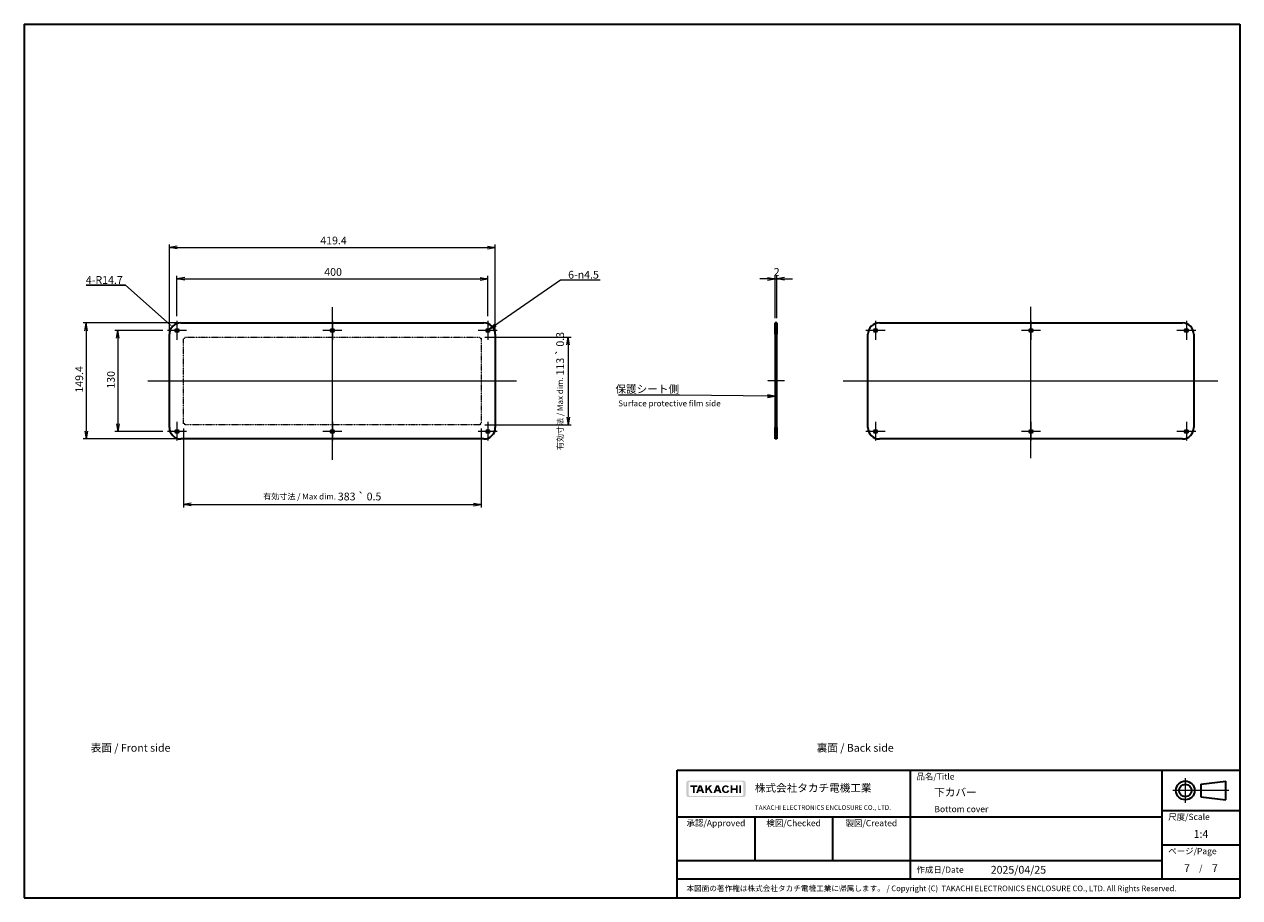
# Model space of a CAD drawing. Units: millimetres. Extents: x 7 to 8669, y 4 to 1409.
# Drawn here: x 7105 to 8669, y 4 to 1128 of the extents above; entities that cross this region are included whole.
import ezdxf
from ezdxf.enums import TextEntityAlignment as Align

# ---------------------------------------------------------------- set-up
doc = ezdxf.new("R2010")
doc.units = ezdxf.units.MM
doc.header["$LTSCALE"] = 0.5
for name, pattern in [('CHAIN', [0.35429999999999995, 0.2362, -0.0295, 0.0591, -0.0295]), ('DASH_DOUBLE_DOT', [0.43979999999999997, 0.24, -0.06, 0.0098, -0.06, 0.01, -0.06]), ('DASHED', [0.2067, 0.1654, -0.0413])]:
    doc.linetypes.add(name, pattern=pattern)
doc.layers.get('Defpoints').update_dxf_attribs({"lineweight": 25})
for name, color, linetype, lineweight in [('AM_5', 3, 'Continuous', 25), ('Border (ISO)', 7, 'Continuous', 35), ('Dimension (ISO)', 7, 'Continuous', 18), ('Hidden (ISO)', 7, 'DASHED', 18), ('Sketch Geometry (ISO)', 7, 'Continuous', 18), ('Symbol (ISO)', 7, 'Continuous', 18), ('Title (ISO)', 7, 'Continuous', 35), ('Visible (ISO)', 7, 'Continuous', 35)]:
    doc.layers.add(name, color=color, linetype=linetype, lineweight=lineweight)
for name, color, linetype, lineweight, true_color in [('Center Mark (ISO)', 131, 'Continuous', 18, 0x80ffff), ('Centerline (ISO)', 131, 'Continuous', 18, 0x80ffff), ('Hatch (ISO)', 1, 'Continuous', 18, 0xff0000)]:
    doc.layers.add(name, color=color, linetype=linetype, lineweight=lineweight, true_color=true_color)
doc.styles.add('Note Text (TK)', font='MS PGothic.ttf')
doc.styles.add('文字スタイル40', font='MS PGothic.ttf')
doc.styles.add('文字スタイル67', font='arial.ttf')
doc.dimstyles.new('Default - Method 1b (TK)', dxfattribs={"dimscale": 0.5, "dimtxt": 2.5, "dimasz": 2.5, "dimexe": 1, "dimexo": 1.499999999999999, "dimgap": 1, "dimtad": 1, "dimrnd": 1e-08, "dimdsep": 46, "dimtxsty": 'Note Text (TK)', "dimblk": 'OPEN', "dimcen": 0.09, "dimdle": 5, "dimclrd": 100, "dimclre": 100, "dimclrt": 7, "dimadec": 1, "dimazin": 1, "dimtfac": 1, "dimtmove": 0, "dimatfit": 3, "dimldrblk": 'OPEN', "dimfxl": 1, "dimtolj": 1, "dimlwd": -1, "dimlwe": -1, "dimarcsym": 0})
doc.dimstyles.new('Default - Method 1b (TK)$7', dxfattribs={"dimscale": 0.5, "dimtxt": 2.5, "dimasz": 2.5, "dimexe": 1, "dimexo": 1.499999999999999, "dimgap": 1, "dimtad": 1, "dimrnd": 1e-08, "dimdsep": 46, "dimtxsty": 'Note Text (TK)', "dimblk": 'OPEN', "dimcen": 0.09, "dimdle": 5, "dimclrd": 100, "dimclre": 100, "dimclrt": 7, "dimadec": 1, "dimazin": 1, "dimtfac": 1, "dimtmove": 0, "dimatfit": 3, "dimldrblk": 'OPEN', "dimfxl": 1, "dimtolj": 1, "dimlwd": -1, "dimlwe": -1, "dimarcsym": 0})

# ---------------------------------------------------------------- blocks, each defined once
blk = doc.blocks.new('図面枠 tk図枠')
at = {"layer": 'Border (ISO)'}
for p, q in [((14.49999999999999, 289), (405.4999999999999, 289)), ((14.49999999999999, 289), (14.50000000000001, 8.000000000000007)), ((405.4999999999999, 289), (405.4999999999999, 8.000000000000007)), ((14.50000000000001, 8.000000000000007), (405.4999999999999, 8.000000000000007))]:
    blk.add_line(p, q, dxfattribs=at)
blk = doc.blocks.new('表題欄 コピー版 tk表題欄')
at = {"layer": 'Hatch (ISO)'}
h = blk.add_hatch(color=256, dxfattribs=at)
edge = h.paths.add_edge_path(flags=0)
edge.add_arc((95.444849922821, 237.346881026017), 0.5958259999999996, 269.9999999999897, 360)
edge.add_line((96.040675922821, 237.3468810260171), (96.04067592282095, 240.7585970260168))
edge.add_arc((95.44484992282096, 240.7585970260169), 0.5958259999999996, 0, 90.0000000000068)
edge.add_line((95.44484992282091, 241.3544230260169), (79.00658192282103, 241.3544230260169))
edge.add_arc((79.00658192282103, 240.7585970260169), 0.5958259999999996, 90, 180)
edge.add_line((78.41075592282102, 240.7585970260168), (78.41075592282081, 237.3468810260171))
edge.add_arc((79.00658192282081, 237.3468810260168), 0.5958259999999996, 180, 270.0000000000205)
edge.add_line((79.00658192282103, 236.7510550260168), (95.44484992282091, 236.751055026017))
edge = h.paths.add_edge_path()
edge.add_line((77.70882392282107, 241.0034570260169), (77.70882392282107, 237.1020210260171))
edge.add_arc((78.41075592282097, 237.102021026017), 0.7019319999998935, 180, 270.000000000008)
edge.add_line((78.41075592282105, 236.4000890260172), (96.04067592282101, 236.4000890260172))
edge.add_arc((96.040675922821, 237.102021026017), 0.7019319999998921, 270, 360)
edge.add_line((96.7426079228209, 237.1020210260171), (96.74260792282098, 241.0034570260169))
edge.add_arc((96.04067592282107, 241.003457026017), 0.7019319999998921, 0, 90.00000000000873)
edge.add_line((96.04067592282095, 241.705389026017), (78.41075592282105, 241.7053890260169))
edge.add_arc((78.41075592282105, 241.0034570260169), 0.7019319999999984, 90.00000000000072, 180)
for points in [[(78.94128592282102, 240.1954190260171), (78.94128592282102, 239.7056990260171), (79.79013392282097, 239.7056990260171), (79.79013392282097, 237.7060090260171), (80.37779792282102, 237.7060090260171), (80.37779792282102, 239.7056990260171), (81.22664592282104, 239.7056990260171), (81.22664592282104, 240.1954190260171)], [(85.55355153134052, 237.7060090260171), (84.81294043548178, 238.9396854897348), (84.28739592282106, 238.3724785432585), (84.28739592282106, 237.7060090260171), (83.76502792282103, 237.7060090260171), (83.76502792282103, 240.1954190260171), (84.28739592282106, 240.1954190260171), (84.28739592282106, 239.1472136578642), (85.2586086041826, 240.1954190260171), (85.97643794456017, 240.1954190260171), (85.18872726044239, 239.3452627384302), (86.172817922821, 237.7060090260171)], [(91.96090243223207, 240.1954190260171), (91.96090243223207, 237.7060090260171), (92.4791894322321, 237.7060090260171), (92.4791894322321, 238.7058540260171), (93.63819343223211, 238.7058540260171), (93.63819343223211, 237.7060090260171), (94.15648043223207, 237.7060090260171), (94.15648043223207, 240.1954190260171), (93.63819343223211, 240.1954190260171), (93.63819343223211, 239.195574026017), (92.4791894322321, 239.195574026017), (92.4791894322321, 240.1954190260171)], [(94.71149643223212, 240.1954190260171), (94.71149643223212, 237.7060090260171), (95.2338644322322, 237.7060090260171), (95.2338644322322, 240.1954190260171)]]:
    blk.add_hatch(color=256, dxfattribs=at).paths.add_polyline_path(points)
h = blk.add_hatch(color=256, dxfattribs=at)
h.paths.add_polyline_path([(82.45967999495221, 238.7589070260171), (81.8218998506899, 238.7589070260171), (82.14078992282104, 239.627313026017)], flags=0)
h.paths.add_polyline_path([(82.64850318183746, 238.2447010260171), (81.63307666380464, 238.2447010260171), (81.43526189659153, 237.7060090260171), (80.81854592282102, 237.7060090260171), (81.73268992282102, 240.1954190260171), (82.54888992282102, 240.1954190260171), (83.46303392282098, 237.7060090260171), (82.84631794905052, 237.7060090260171)])
h = blk.add_hatch(color=256, dxfattribs=at)
h.paths.add_polyline_path([(87.39654585068993, 238.7589070260171), (88.03432599495216, 238.7589070260171), (87.71543592282107, 239.627313026017)], flags=0)
h.paths.add_polyline_path([(87.00990789659151, 237.7060090260171), (87.20772266380467, 238.2447010260171), (88.22314918183736, 238.2447010260171), (88.42096394905047, 237.7060090260171), (89.03767992282091, 237.7060090260171), (88.123535922821, 240.1954190260171), (87.30733592282104, 240.1954190260171), (86.39319192282105, 237.7060090260171)])
h = blk.add_hatch(color=256, dxfattribs=at)
edge = h.paths.add_edge_path()
edge.add_arc((90.39257192282079, 238.9507140260171), 1.273272000000011, 38.55054079078439, 336.5820184016556)
edge.add_line((91.56096443223191, 238.4446700260172), (91.04202846323602, 238.6694270587604))
edge.add_ellipse((90.392571922821, 238.9507140260171), major_axis=(0, -0.7998759999999119), ratio=0.8673469387756529, start_angle=128.5505407907963, end_angle=426.582018401653, ccw=False)
edge.add_line((90.96328818027123, 239.4055047731898), (91.38834540645578, 239.7442231660233))
at = {"layer": 'Title (ISO)'}
for p, q in [((74.70882392282105, 245.052739026017), (255.7088239228211, 245.052739026017)), ((74.70882392282105, 204.052739026017), (74.70882392282105, 245.052739026017)), ((149.7088239228211, 245.052739026017), (149.7088239228211, 210.052739026017)), ((230.7088239228211, 245.052739026017), (230.7088239228211, 210.052739026017)), ((255.7088239228211, 245.052739026017), (255.7088239228211, 204.052739026017)), ((243.2088239228211, 240.552739026017), (251.2088239228211, 241.552739026017)), ((243.2088239228211, 240.552739026017), (243.2088239228211, 236.552739026017)), ((251.2088239228211, 235.552739026017), (251.2088239228211, 241.552739026017)), ((243.2088239228211, 236.552739026017), (251.2088239228211, 235.552739026017)), ((230.7088239228211, 232.052739026017), (255.7088239228211, 232.052739026017)), ((74.70882392282105, 230.052739026017), (230.7088239228211, 230.0527390260171)), ((99.70882392282105, 230.052739026017), (99.70882392282108, 216.052739026017)), ((124.708823922821, 230.052739026017), (124.708823922821, 216.052739026017)), ((230.7088239228211, 221.052739026017), (255.7088239228211, 221.052739026017)), ((74.70882392282105, 216.052739026017), (230.7088239228211, 216.052739026017)), ((255.7088239228211, 210.052739026017), (74.70882392282105, 210.052739026017)), ((74.70882392282105, 204.052739026017), (255.7088239228211, 204.052739026017))]:
    blk.add_line(p, q, dxfattribs=at)
at = {"layer": 'Title (ISO)', "color": 4, "linetype": 'Continuous', "lineweight": 18, "true_color": 0x00ffff}
for p, q in [((238.2088239228211, 242.5527390260171), (238.2088239228211, 234.552739026017)), ((252.2088239228211, 238.552739026017), (234.2088239228211, 238.552739026017))]:
    blk.add_line(p, q, dxfattribs=at)
at = {"layer": 'Title (ISO)'}
for radius in [3, 2]:
    blk.add_circle((238.2088239228211, 238.5527390260171), radius, dxfattribs=at)
at = {"layer": 'Title (ISO)', "color": 1, "true_color": 0xff0000, "char_height": 2.000000029802322, "line_spacing_factor": 1.5, "style": 'Note Text (TK)'}
for s, insert, attachment_point in [('\\fＭＳ Ｐゴシック|b0|i0;{\\H2.0000;品名/Title}', (151.708823922821, 243.052739026017), 4), ('\\fＭＳ Ｐゴシック|b0|i0;{\\H2.0000;尺度/Scale}', (232.7088239228211, 230.052739026017), 4), ('\\fＭＳ Ｐゴシック|b0|i0;{\\H2.0000;承認/Approved}', (87.20882392282105, 228.052739026017), 5), ('\\fＭＳ Ｐゴシック|b0|i0;{\\H2.0000;検図/Checked}', (112.208823922821, 228.0527390260171), 5), ('\\fＭＳ Ｐゴシック|b0|i0;{\\H2.0000;製図/Created}', (137.208823922821, 228.052739026017), 5), ('\\fＭＳ Ｐゴシック|b0|i0;{\\H2.0000;ページ/Page}', (232.7088239228211, 219.052739026017), 4), ('\\fＭＳ Ｐゴシック|b0|i0;{\\H2.0000;作成日/Date}', (151.708823922821, 213.052739026017), 4)]:
    blk.add_mtext(s, dxfattribs=dict(at, insert=insert, attachment_point=attachment_point))
at = {"layer": 'Title (ISO)', "color": 7, "line_spacing_factor": 1.5, "style": 'Note Text (TK)'}
for s, insert, char_height, attachment_point in [('株式会社タカチ電機工業', (99.74260792282095, 239.052739026017), 2.5, 4), ('\\fArial|b0|i0;{\\H1.4986;TAKACHI ELECTRONICS ENCLOSURE CO., LTD.}', (99.74260792282095, 233.052739026017), 1.49859994649887, 4), ('\\fＭＳ Ｐゴシック|b0|i0;{\\H2.0000;/}', (243.2088239228211, 213.5527390260171), 2.000000029802322, 5), ('\\fMS PGothic|b0|i0;{\\H1.8000;本図面の著作権は株式会社タカチ電機工業に帰属します。 / Copyright (C)\xa0 TAKACHI ELECTRONICS ENCLOSURE CO., LTD. All Rights Reserved.}', (77.70882392282107, 207.052739026017), 1.800000071525573, 4)]:
    blk.add_mtext(s, dxfattribs=dict(at, insert=insert, char_height=char_height, attachment_point=attachment_point))
at = {"layer": 'Title (ISO)', "color": 7}
for tag, p, height, style in [('<品名>_001', (157.5383693773665, 236.7388185714716), 2.5, 'Note Text (TK)'), ('<Title>_001', (157.404594723199, 231.5656994478711), 2.000000029802322, '文字スタイル67'), ('<型番>_001', (157.6576875571527, 219.9930798731327), 3.000000119209289, '文字スタイル40'), ('<尺度>_001', (240.9289943773666, 223.302739026017), 2.5, 'Note Text (TK)'), ('<総ページ数>_001', (246.7926307410029, 212.302739026017), 2.5, 'Note Text (TK)'), ('作成日_001', (175.6108125591847, 211.7814322078352), 2.5, 'Note Text (TK)'), ('<ページ_No.>_001', (237.7997330137302, 212.302739026017), 2.5, 'Note Text (TK)')]:
    blk.add_attdef(tag, p, '', height=height, dxfattribs=dict(at, style=style))
at = {"layer": 'Title (ISO)', "color": 7, "style": 'Note Text (TK)'}
blk.add_attdef('<部品サイズ>', text='', height=2.5, dxfattribs=at).set_placement((112.208823922821, 213.052739026017), align=Align.MIDDLE_CENTER)
blk = doc.blocks.new('_Open')
at = {"color": 0, "linetype": 'ByBlock', "lineweight": -2}
for p, q in [((-1, 0.1666666666666666), (0, 0)), ((-1, -0.1666666666666666), (0, 0)), ((0, 0), (-1, 0))]:
    blk.add_line(p, q, dxfattribs=at)
blk = doc.blocks.new('*D64')
at = {"layer": 'Defpoints', "color": 0, "transparency": 16777216}
for p in [(7711.365620091523, 840.7548711375476), (7291.965620091525, 729.0169129292753), (7711.365620091523, 729.0169129292753)]:
    blk.add_point(p, dxfattribs=at)
at = {"layer": 'Dimension (ISO)', "color": 100, "transparency": 16777216}
for p, q in [((7291.965620091525, 735.0169129292753), (7291.965620091525, 844.7548711375475)), ((7711.365620091523, 735.0169129292753), (7711.365620091523, 844.7548711375475)), ((7301.965620091525, 840.7548711375476), (7701.365620091523, 840.7548711375476))]:
    blk.add_line(p, q, dxfattribs=at)
at = {"layer": 'Dimension (ISO)', "color": 100, "transparency": 16777216, "xscale": 10, "yscale": 10, "zscale": 10, "rotation": 180}
blk.add_blockref('_Open', (7291.965620091525, 840.7548711375476), dxfattribs=at)
at = {"layer": 'Dimension (ISO)', "color": 100, "transparency": 16777216, "xscale": 10, "yscale": 10, "zscale": 10}
blk.add_blockref('_Open', (7711.365620091523, 840.7548711375476), dxfattribs=at)
at = {"layer": 'Dimension (ISO)', "color": 7, "transparency": 16777216, "insert": (7486.125847364253, 849.7548711375475), "char_height": 10, "attachment_point": 4, "style": 'Note Text (TK)'}
blk.add_mtext('\\A1;419.4', dxfattribs=at)
blk = doc.blocks.new('*D65')
at = {"layer": 'Defpoints', "color": 0, "transparency": 16777216}
for p in [(7701.665620091526, 800.3445230764901), (7301.665620091526, 746.2669129292753), (7701.665620091526, 746.2669129292753)]:
    blk.add_point(p, dxfattribs=at)
at = {"layer": 'Dimension (ISO)', "color": 100, "transparency": 16777216}
for p, q in [((7301.665620091526, 752.2669129292753), (7301.665620091526, 804.34452307649)), ((7311.665620091526, 800.3445230764901), (7691.665620091526, 800.3445230764901)), ((7701.665620091526, 752.2669129292753), (7701.665620091526, 804.34452307649))]:
    blk.add_line(p, q, dxfattribs=at)
at = {"layer": 'Dimension (ISO)', "color": 100, "transparency": 16777216, "xscale": 10, "yscale": 10, "zscale": 10, "rotation": 180}
blk.add_blockref('_Open', (7301.665620091526, 800.3445230764901), dxfattribs=at)
at = {"layer": 'Dimension (ISO)', "color": 100, "transparency": 16777216, "xscale": 10, "yscale": 10, "zscale": 10}
blk.add_blockref('_Open', (7701.665620091526, 800.3445230764901), dxfattribs=at)
at = {"layer": 'Dimension (ISO)', "color": 7, "transparency": 16777216, "insert": (7491.267892818799, 809.3445230764901), "char_height": 10, "attachment_point": 4, "style": 'Note Text (TK)'}
blk.add_mtext('\\A1;400', dxfattribs=at)
blk = doc.blocks.new('*D66')
at = {"layer": 'Defpoints', "color": 0, "transparency": 16777216}
for p in [(7289.415620091529, 734.0169129292755), (7225.665620091527, 604.0169129292755), (7289.415620091529, 604.0169129292755)]:
    blk.add_point(p, dxfattribs=at)
at = {"layer": 'Dimension (ISO)', "color": 100, "transparency": 16777216}
for p, q in [((7283.41562009153, 734.0169129292755), (7221.665620091528, 734.0169129292755)), ((7225.665620091527, 724.0169129292755), (7225.665620091527, 614.0169129292756)), ((7283.41562009153, 604.0169129292755), (7221.665620091528, 604.0169129292755))]:
    blk.add_line(p, q, dxfattribs=at)
at = {"layer": 'Dimension (ISO)', "color": 100, "transparency": 16777216, "xscale": 10, "yscale": 10, "zscale": 10}
for p, rotation in [((7225.665620091527, 734.0169129292755), 90), ((7225.665620091527, 604.0169129292755), 270)]:
    blk.add_blockref('_Open', p, dxfattribs=dict(at, rotation=rotation))
at = {"layer": 'Dimension (ISO)', "color": 7, "transparency": 16777216, "insert": (7216.665620091525, 659.1305492929117), "char_height": 10, "attachment_point": 4, "rotation": 90, "style": 'Note Text (TK)'}
blk.add_mtext('\\A1;130', dxfattribs=at)
blk = doc.blocks.new('*D67')
at = {"layer": 'Defpoints', "color": 0, "transparency": 16777216}
for p in [(7306.665620091528, 743.7169129292726), (7184.953418688721, 594.3169129292748), (7306.665620091528, 594.3169129292748)]:
    blk.add_point(p, dxfattribs=at)
at = {"layer": 'Dimension (ISO)', "color": 100, "transparency": 16777216}
for p, q in [((7300.66562009153, 743.7169129292726), (7180.953418688722, 743.7169129292726)), ((7184.953418688721, 733.7169129292727), (7184.953418688721, 604.3169129292748)), ((7300.66562009153, 594.3169129292748), (7180.953418688722, 594.3169129292748))]:
    blk.add_line(p, q, dxfattribs=at)
at = {"layer": 'Dimension (ISO)', "color": 100, "transparency": 16777216, "xscale": 10, "yscale": 10, "zscale": 10}
for p, rotation in [((7184.953418688721, 743.7169129292726), 90), ((7184.953418688721, 594.3169129292748), 270)]:
    blk.add_blockref('_Open', p, dxfattribs=dict(at, rotation=rotation))
at = {"layer": 'Dimension (ISO)', "color": 7, "transparency": 16777216, "insert": (7175.953418688719, 653.9885038383662), "char_height": 10, "attachment_point": 4, "rotation": 90, "style": 'Note Text (TK)'}
blk.add_mtext('\\A1;149.4', dxfattribs=at)
blk = doc.blocks.new('*D68')
at = {"layer": 'Defpoints', "color": 0, "transparency": 16777216}
for p in [(7310.165620091526, 614.0169129292753), (7693.165620091526, 614.0169129292753), (7693.165620091526, 510.0169129292753)]:
    blk.add_point(p, dxfattribs=at)
at = {"layer": 'Dimension (ISO)', "color": 100, "transparency": 16777216}
for p, q in [((7310.165620091526, 608.0169129292753), (7310.165620091526, 506.0169129292753)), ((7693.165620091526, 608.0169129292753), (7693.165620091526, 506.0169129292753)), ((7320.165620091526, 510.0169129292753), (7683.165620091526, 510.0169129292753))]:
    blk.add_line(p, q, dxfattribs=at)
at = {"layer": 'Dimension (ISO)', "color": 100, "transparency": 16777216, "xscale": 10, "yscale": 10, "zscale": 10, "rotation": 180}
blk.add_blockref('_Open', (7310.165620091526, 510.0169129292753), dxfattribs=at)
at = {"layer": 'Dimension (ISO)', "color": 100, "transparency": 16777216, "xscale": 10, "yscale": 10, "zscale": 10}
blk.add_blockref('_Open', (7693.165620091526, 510.0169129292753), dxfattribs=at)
at = {"layer": 'Dimension (ISO)', "color": 7, "transparency": 16777216, "insert": (7412.727202012671, 520.283579595942), "char_height": 10, "attachment_point": 4, "style": 'Note Text (TK)'}
blk.add_mtext('\\A1;\\f?lＳ Ｐゴシック|b0|i0;{\\H7.6000;有効寸法 / Max dim.}\\fMS PGothic|b0|i0;{\\H7.6000; }\\fＭＳ Ｐゴシック|b0|i0;383 \\fAIGDT|b0|i0;{\\H9.9600;`}\\fＭＳ Ｐゴシック|b0|i0; 0.5', dxfattribs=at)
blk = doc.blocks.new('*D69')
at = {"layer": 'Defpoints', "color": 0, "transparency": 16777216}
for p in [(7691.66562009153, 725.5169129292755), (7691.66562009153, 612.5169129292755), (7805.061317618431, 612.5169129292755)]:
    blk.add_point(p, dxfattribs=at)
at = {"layer": 'Dimension (ISO)', "color": 100, "transparency": 16777216}
for p, q in [((7697.66562009153, 725.5169129292755), (7809.06131761843, 725.5169129292755)), ((7805.061317618431, 715.5169129292755), (7805.061317618431, 622.5169129292756)), ((7697.66562009153, 612.5169129292755), (7809.06131761843, 612.5169129292755))]:
    blk.add_line(p, q, dxfattribs=at)
at = {"layer": 'Dimension (ISO)', "color": 100, "transparency": 16777216, "xscale": 10, "yscale": 10, "zscale": 10}
for p, rotation in [((7805.061317618431, 725.5169129292755), 90), ((7805.061317618431, 612.5169129292755), 270)]:
    blk.add_blockref('_Open', p, dxfattribs=dict(at, rotation=rotation))
at = {"layer": 'Dimension (ISO)', "color": 7, "transparency": 16777216, "insert": (7794.794650951762, 580.0784948504183), "char_height": 10, "attachment_point": 4, "rotation": 90, "style": 'Note Text (TK)'}
blk.add_mtext('\\A1;{\\H7.6;有効寸法 \\f?lＳ Ｐゴシック|b0|i0|c128|p0;/ Max dim.\\fMS PGothic|b0|i0|c128|p50; }113 {\\fAIGDT|b0|i0|c2|p2;\\H9.96;`} 0.3', dxfattribs=at)
blk = doc.blocks.new('*D70')
at = {"layer": 'Defpoints', "color": 0, "transparency": 16777216}
for p in [(8073.580443132318, 800.3445230764901), (8071.580443132317, 743.7169129292761), (8073.580443132318, 743.7169129292761)]:
    blk.add_point(p, dxfattribs=at)
at = {"layer": 'Dimension (ISO)', "color": 100, "transparency": 16777216}
for p, q in [((8061.580443132319, 800.3445230764901), (8051.580443132317, 800.3445230764901)), ((8071.580443132317, 749.716912929276), (8071.580443132317, 804.34452307649)), ((8071.580443132317, 800.3445230764901), (8073.580443132318, 800.3445230764901)), ((8073.580443132318, 749.716912929276), (8073.580443132318, 804.34452307649)), ((8083.580443132317, 800.3445230764901), (8093.580443132317, 800.3445230764901))]:
    blk.add_line(p, q, dxfattribs=at)
at = {"layer": 'Dimension (ISO)', "color": 100, "transparency": 16777216, "xscale": 10, "yscale": 10, "zscale": 10}
blk.add_blockref('_Open', (8071.580443132317, 800.3445230764901), dxfattribs=at)
at = {"layer": 'Dimension (ISO)', "color": 100, "transparency": 16777216, "xscale": 10, "yscale": 10, "zscale": 10, "rotation": 180}
blk.add_blockref('_Open', (8073.580443132318, 800.3445230764901), dxfattribs=at)
at = {"layer": 'Dimension (ISO)', "color": 7, "transparency": 16777216, "insert": (8069.68271585959, 809.3445230764901), "char_height": 10, "attachment_point": 4, "style": 'Note Text (TK)'}
blk.add_mtext('\\A1;2', dxfattribs=at)
blk = doc.blocks.new('*S99')
at = {"layer": 'AM_5'}
for p, q in [((7184.972965927027, 792.200425835006), (7235.461602290662, 792.200425835006)), ((7235.461602290662, 792.200425835006), (7293.052432705839, 741.0966947651435))]:
    blk.add_line(p, q, dxfattribs=at)
at = {"layer": 'AM_5', "linetype": 'Continuous'}
blk.add_trace([(7292.665260212648, 740.6603746583731), (7293.43960519903, 741.5330148719138), (7295.670353356932, 738.7736597967073)], dxfattribs=at)
at = {"layer": 'AM_5', "color": 2, "insert": (7231.961602290663, 793.950425835006), "char_height": 3.5, "attachment_point": 9}
blk.add_mtext('\\H10;\\A1;{\\fMS PGothic|b0|i0|c128|p50;\\C7;4-R14.7}', dxfattribs=at)

msp = doc.modelspace()

# ---------------------------------------------------------------- linework, layer by layer
at = {"layer": 'Center Mark (ISO)', "linetype": 'CHAIN', "ltscale": 6.806045532226562}
for p, q in [((7301.665620091526, 746.2669129292753), (7301.665620091526, 721.7669129292753)), ((7501.665620091526, 746.2669129292753), (7501.665620091526, 721.7669129292753)), ((7701.665620091526, 746.2669129292753), (7701.665620091526, 721.7669129292753)), ((8200.603564362153, 746.2669129292753), (8200.603564362153, 721.7669129292753)), ((8400.603564362153, 746.2669129292753), (8400.603564362153, 721.7669129292753)), ((8600.603564362153, 746.2669129292753), (8600.603564362153, 721.7669129292753)), ((7313.915620091527, 734.0169129292753), (7289.415620091526, 734.0169129292753)), ((7513.915620091527, 734.0169129292753), (7489.415620091526, 734.0169129292753)), ((7713.915620091526, 734.0169129292753), (7689.415620091526, 734.0169129292753)), ((8212.853564362154, 734.0169129292753), (8188.353564362152, 734.0169129292753)), ((8412.853564362153, 734.0169129292753), (8388.353564362153, 734.0169129292753)), ((8612.853564362153, 734.0169129292753), (8588.353564362153, 734.0169129292753)), ((7301.665620091526, 616.2669129292753), (7301.665620091526, 591.7669129292753)), ((7501.665620091526, 616.2669129292753), (7501.665620091526, 591.7669129292753)), ((7701.665620091526, 616.2669129292753), (7701.665620091526, 591.7669129292753)), ((8200.603564362153, 616.2669129292753), (8200.603564362153, 591.7669129292753)), ((8400.603564362153, 616.2669129292753), (8400.603564362153, 591.7669129292753)), ((8600.603564362153, 616.2669129292753), (8600.603564362153, 591.7669129292753)), ((7313.915620091527, 604.0169129292753), (7289.415620091526, 604.0169129292753)), ((7513.915620091527, 604.0169129292753), (7489.415620091526, 604.0169129292753)), ((7713.915620091526, 604.0169129292753), (7689.415620091526, 604.0169129292753)), ((8212.853564362154, 604.0169129292753), (8188.353564362152, 604.0169129292753)), ((8412.853564362153, 604.0169129292753), (8388.353564362153, 604.0169129292753)), ((8612.853564362153, 604.0169129292753), (8588.353564362153, 604.0169129292753))]:
    msp.add_line(p, q, dxfattribs=at)
at = {"layer": 'Centerline (ISO)', "linetype": 'CHAIN', "ltscale": 23.99096870422363}
for p, q in [((7501.665620091526, 567.3109054694268), (7501.665620091526, 763.796469509829)), ((8400.603564362153, 569.4607749780498), (8400.603564362153, 764.5130931757794)), ((7264.344999999476, 669.0169129292753), (7738.63049963784, 669.0169129292753)), ((8158.944355685953, 669.0169129292753), (8641.11270781991, 669.0169129292753))]:
    msp.add_line(p, q, dxfattribs=at)
at = {"layer": 'Centerline (ISO)', "linetype": 'CHAIN', "ltscale": 6.111540794372558}
msp.add_line((8083.580443132317, 669.0169129292753), (8061.580443132319, 669.0169129292753), dxfattribs=at)
at = {"layer": 'Hidden (ISO)', "ltscale": 0.9522482752799987}
for p, q in [((8073.580443132318, 736.2669129292753), (8071.580443132317, 736.2669129292753)), ((8073.580443132318, 731.7669129292753), (8071.580443132317, 731.7669129292753)), ((8073.580443132318, 606.2669129292753), (8071.580443132317, 606.2669129292753)), ((8073.580443132318, 601.7669129292753), (8071.580443132317, 601.7669129292753))]:
    msp.add_line(p, q, dxfattribs=at)
at = {"layer": 'Sketch Geometry (ISO)', "color": 4, "linetype": 'DASH_DOUBLE_DOT', "ltscale": 8.932631492614746, "true_color": 0x00ffff}
for p, q in [((7310.165620091526, 614.0169129292753), (7310.165620091526, 724.0169129292753)), ((7693.165620091526, 724.0169129292753), (7693.165620091526, 614.0169129292753))]:
    msp.add_line(p, q, dxfattribs=at)
at = {"layer": 'Sketch Geometry (ISO)', "color": 4, "linetype": 'DASH_DOUBLE_DOT', "ltscale": 0.335593044757843, "true_color": 0x00ffff}
for p, q in [((7310.165620091526, 724.0169129292753), (7311.665620091526, 724.0169129292753)), ((7311.665620091526, 724.0169129292753), (7311.665620091526, 725.5169129292753)), ((7691.665620091526, 725.5169129292753), (7691.665620091526, 724.0169129292753)), ((7691.665620091526, 724.0169129292753), (7693.165620091526, 724.0169129292753)), ((7311.665620091526, 614.0169129292753), (7310.165620091526, 614.0169129292753)), ((7311.665620091526, 612.5169129292753), (7311.665620091526, 614.0169129292753)), ((7693.165620091526, 614.0169129292753), (7691.665620091526, 614.0169129292753)), ((7691.665620091526, 614.0169129292753), (7691.665620091526, 612.5169129292753))]:
    msp.add_line(p, q, dxfattribs=at)
at = {"layer": 'Sketch Geometry (ISO)', "color": 4, "linetype": 'DASH_DOUBLE_DOT', "ltscale": 9.000303268432617, "true_color": 0x00ffff}
for p, q in [((7311.665620091526, 725.5169129292753), (7691.665620091526, 725.5169129292753)), ((7691.665620091526, 612.5169129292753), (7311.665620091526, 612.5169129292753))]:
    msp.add_line(p, q, dxfattribs=at)
at = {"layer": 'Visible (ISO)'}
for p, q in [((7306.665620091526, 743.7169129292724), (7696.665620091526, 743.7169129292724)), ((8073.580443132318, 743.7169129292724), (8071.580443132317, 743.7169129292724)), ((8071.580443132317, 729.0169129292753), (8071.580443132317, 743.7169129292724)), ((8073.580443132318, 743.7169129292724), (8073.580443132318, 729.0169129292753)), ((8205.603564362153, 743.7169129292724), (8595.603564362154, 743.7169129292724)), ((7291.965620091525, 609.0169129292753), (7291.965620091525, 729.0169129292753)), ((7711.365620091523, 729.0169129292753), (7711.365620091523, 609.0169129292753)), ((8071.580443132317, 729.0169129292753), (8071.580443132317, 609.0169129292753)), ((8073.580443132318, 609.0169129292753), (8073.580443132318, 729.0169129292753)), ((8190.903564362155, 609.0169129292753), (8190.903564362155, 729.0169129292753)), ((8610.303564362153, 729.0169129292753), (8610.303564362153, 609.0169129292753)), ((8071.580443132317, 594.3169129292746), (8071.580443132317, 609.0169129292753)), ((8073.580443132318, 609.0169129292753), (8073.580443132318, 594.3169129292746)), ((7696.665620091526, 594.3169129292746), (7306.665620091526, 594.3169129292746)), ((8073.580443132318, 594.3169129292746), (8071.580443132317, 594.3169129292746)), ((8595.603564362154, 594.3169129292746), (8205.603564362153, 594.3169129292746))]:
    msp.add_line(p, q, dxfattribs=at)
for centre in [(7301.665620091526, 734.0169129292753), (7501.665620091526, 734.0169129292753), (7701.665620091526, 734.0169129292753), (8200.603564362153, 734.0169129292753), (8400.603564362153, 734.0169129292753), (8600.603564362153, 734.0169129292753), (7301.665620091526, 604.0169129292753), (7501.665620091526, 604.0169129292753), (7701.665620091526, 604.0169129292753), (8200.603564362153, 604.0169129292753), (8400.603564362153, 604.0169129292753), (8600.603564362153, 604.0169129292753)]:
    msp.add_circle(centre, 2.25, dxfattribs=at)
for centre, start, end in [((7306.665620091526, 729.0169129292753), 90, 180), ((7696.665620091526, 729.0169129292753), 0, 90), ((8205.603564362153, 729.0169129292753), 90, 180), ((8595.603564362154, 729.0169129292753), 0, 90), ((7306.665620091526, 609.0169129292753), 180, 270), ((7696.665620091526, 609.0169129292753), 270, 0), ((8205.603564362153, 609.0169129292753), 180, 270), ((8595.603564362154, 609.0169129292753), 270, 0)]:
    msp.add_arc(centre, 14.7, start, end, dxfattribs=at)

# ---------------------------------------------------------------- block references
at = {"xscale": 4, "yscale": 4, "zscale": 4}
msp.add_blockref('図面枠 tk図枠', (7047.250000000002, -28.00000000000182), dxfattribs=at)
ref = msp.add_blockref('表題欄 コピー版 tk表題欄', (7646.414704308719, -812.2109561040725), dxfattribs=dict(xscale=4, yscale=4, zscale=4))
ref.add_attrib('<品名>_001', '下カバー', (8276.170454545456, 134.6874999999982), dxfattribs={"layer": 'Title (ISO)', "color": 7, "height": 10, "style": 'Note Text (TK)'})
ref.add_attrib('<尺度>_001', '1:4', (8609.96022727273, 80.99999999999818), dxfattribs={"layer": 'Title (ISO)', "color": 7, "height": 10, "style": 'Note Text (TK)'})
ref.add_attrib('作成日_001', '2025/04/25', (8348.886363636366, 34.91477272727091), dxfattribs={"layer": 'Title (ISO)', "color": 7, "height": 10, "style": 'Note Text (TK)'})
ref.add_attrib('<Title>_001', 'Bottom cover', (8276.431446099676, 114.0654842524198), dxfattribs={"layer": 'Title (ISO)', "color": 7, "height": 8.00000011920929, "style": '文字スタイル67'})
ref.add_attrib('<ページ_No.>_001', '7', (8597.58522727273, 36.99999999999818), dxfattribs={"layer": 'Title (ISO)', "color": 7, "height": 10, "style": 'Note Text (TK)'})
ref.add_attrib('<総ページ数>_001', '7', (8633.585227272728, 36.99999999999818), dxfattribs={"layer": 'Title (ISO)', "color": 7, "height": 10, "style": 'Note Text (TK)'})
at = {"layer": 'AM_5'}
msp.add_blockref('*S99', (0, 0), dxfattribs=at)

# ---------------------------------------------------------------- texts
at = {"layer": 'Symbol (ISO)', "color": 7, "style": 'Note Text (TK)'}
for s, insert, char_height, width, attachment_point, line_spacing_factor in [('\\fＭＳ Ｐゴシック|b0|i0;{\\H10.0000;}\\fCalibri|b0|i0;{\\H10.0000;6-}\\fAIGDT|b0|i0;{\\H10.0000;n}\\fＭＳ Ｐゴシック|b0|i0;{\\H10.0000;4.5}', (7805.071520312101, 800.73237254394), 10, 42.44603005647661, 7, 0.65625), ('\\fＭＳ Ｐゴシック|b0|i0;保護シート側', (7865.948051493347, 663.5948975818155), 10, 82.45614051818848, 1, 1.5), ('{\\f?l? ?????|b0|i0|c128|p0;\\H1x;Surface protective film side}', (7869.452289525906, 640.1194627035565), 7.599999904632568, 183.2509466884985, 4, 1.5)]:
    msp.add_mtext(s, dxfattribs=dict(at, insert=insert, char_height=char_height, width=width, attachment_point=attachment_point, line_spacing_factor=line_spacing_factor))
at = {"layer": 'Symbol (ISO)', "color": 7, "char_height": 10, "attachment_point": 4, "line_spacing_factor": 1.5, "style": 'Note Text (TK)'}
for s, insert in [('\\fＭＳ Ｐゴシック|b0|i0;表面 / Front side', (7190.754428506885, 196.8845494919496)), ('\\fＭＳ Ｐゴシック|b0|i0;裏面 / Back side', (8124.91334436422, 196.8845494919496))]:
    msp.add_mtext(s, dxfattribs=dict(at, insert=insert))

# ---------------------------------------------------------------- dimensions: what is measured, and where the dimension line sits
at = {"layer": 'Dimension (ISO)', "color": 100, "true_color": 0x00ff3f}
for base, p1, p2, angle, override, picture, middle in [((7711.365620091523, 840.7548711375476), (7291.965620091525, 729.0169129292753), (7711.365620091523, 729.0169129292753), 180, {"dimscale": 0, "dimtxt": 10, "dimasz": 10, "dimexe": 4, "dimexo": 5.999999999999999, "dimgap": 4, "dimtoh": 0, "dimdec": 2, "dimcen": 0.36, "dimtol": 0, "dimlim": 0, "dimtp": 0, "dimtm": 0, "dimtdec": 2, "dimtix": 0, "dimtofl": 0, "dimtmove": 0, "dimatfit": 1}, '*D64', (7501.665620091526, 840.7548711375476)), ((7701.665620091526, 800.3445230764901), (7301.665620091526, 746.2669129292753), (7701.665620091526, 746.2669129292753), 180, {"dimscale": 0, "dimtxt": 10, "dimasz": 10, "dimexe": 4, "dimexo": 5.999999999999999, "dimgap": 4, "dimtoh": 0, "dimdec": 2, "dimcen": 0.36, "dimtol": 0, "dimlim": 0, "dimtp": 0, "dimtm": 0, "dimtdec": 2, "dimtix": 0, "dimtofl": 0, "dimtmove": 0, "dimatfit": 1}, '*D65', (7501.665620091526, 800.3445230764901)), ((8073.580443132318, 800.3445230764901), (8071.580443132317, 743.7169129292761), (8073.580443132318, 743.7169129292761), 180, {"dimscale": 0, "dimtxt": 10, "dimasz": 10, "dimexe": 4, "dimexo": 5.999999999999999, "dimgap": 4, "dimtoh": 0, "dimdec": 2, "dimcen": 0.36, "dimtol": 0, "dimlim": 0, "dimtp": 0, "dimtm": 0, "dimtdec": 2, "dimtix": 0, "dimtofl": 1, "dimtmove": 0, "dimatfit": 1}, '*D70', (8072.580443132318, 800.3445230764901)), ((7184.953418688721, 594.3169129292748), (7306.665620091526, 743.7169129292724), (7306.665620091526, 594.3169129292746), 90, {"dimscale": 0, "dimtxt": 10, "dimasz": 10, "dimexe": 4, "dimexo": 5.999999999999999, "dimgap": 4, "dimtoh": 0, "dimdec": 2, "dimcen": 0.36, "dimtol": 0, "dimlim": 0, "dimtp": 0, "dimtm": 0, "dimtdec": 2, "dimtix": 0, "dimtofl": 0, "dimtmove": 0, "dimatfit": 1}, '*D67', (7184.95341868872, 669.0169129292753)), ((7225.665620091527, 604.0169129292755), (7289.415620091526, 734.0169129292753), (7289.415620091526, 604.0169129292753), 90, {"dimscale": 0, "dimtxt": 10, "dimasz": 10, "dimexe": 4, "dimexo": 5.999999999999999, "dimgap": 4, "dimtoh": 0, "dimdec": 2, "dimcen": 0.36, "dimtol": 0, "dimlim": 0, "dimtp": 0, "dimtm": 0, "dimtdec": 2, "dimtix": 0, "dimtofl": 0, "dimtmove": 0, "dimatfit": 1}, '*D66', (7225.665620091525, 669.0169129292753))]:
    dim = msp.add_linear_dim(base=base, p1=p1, p2=p2, angle=angle, dimstyle='Default - Method 1b (TK)', override=override, dxfattribs=at)
    dim.commit()
    dim.dimension.update_dxf_attribs({"geometry": picture, "text_midpoint": middle, "dimtype": 128})
for base, p1, p2, angle, text, override, picture, middle in [((7805.061317618431, 612.5169129292755), (7691.665620091526, 725.5169129292753), (7691.665620091526, 612.5169129292753), 90, '{\\H7.6;有効寸法 \\f?lＳ Ｐゴシック|b0|i0|c128|p0;/ Max dim.\\fMS PGothic|b0|i0|c128|p50; }<> {\\fAIGDT|b0|i0|c2|p2;\\H9.96;`} 0.3', {"dimscale": 0, "dimtxt": 10, "dimasz": 10, "dimexe": 4, "dimexo": 5.999999999999999, "dimgap": 4, "dimtoh": 0, "dimdec": 2, "dimpost": '', "dimcen": 0.36, "dimtol": 0, "dimlim": 0, "dimtp": 0, "dimtm": 0, "dimtdec": 2, "dimtix": 0, "dimtofl": 0, "dimtmove": 0, "dimatfit": 1}, '*D69', (7805.061317618428, 669.0169129292732)), ((7693.165620091526, 510.0169129292753), (7310.165620091526, 614.0169129292753), (7693.165620091526, 614.0169129292753), 180, '\\f?lＳ Ｐゴシック|b0|i0;{\\H7.6000;有効寸法 / Max dim.}\\fMS PGothic|b0|i0;{\\H7.6000; }\\fＭＳ Ｐゴシック|b0|i0;<> \\fAIGDT|b0|i0;{\\H9.9600;`}\\fＭＳ Ｐゴシック|b0|i0; 0.5', {"dimscale": 0, "dimtxt": 10, "dimasz": 10, "dimexe": 4, "dimexo": 5.999999999999999, "dimgap": 4, "dimtoh": 0, "dimdec": 2, "dimcen": 0.36, "dimtol": 0, "dimlim": 0, "dimtp": 0, "dimtm": 0, "dimtdec": 2, "dimtix": 0, "dimtofl": 0, "dimtmove": 0, "dimatfit": 1}, '*D68', (7501.665620091526, 510.0169129292753))]:
    dim = msp.add_linear_dim(base=base, p1=p1, p2=p2, angle=angle, text=text, dimstyle='Default - Method 1b (TK)', override=override, dxfattribs=at)
    dim.commit()
    dim.dimension.update_dxf_attribs({"geometry": picture, "text_midpoint": middle, "dimtype": 128})

# ---------------------------------------------------------------- leaders
at = {"layer": 'Symbol (ISO)', "color": 100, "true_color": 0x00ff40, "annotation_type": 0, "has_hookline": 1}
for points, hookline_direction, text_width in [([(7703.386900594423, 735.4659448234506), (7795.071520312102, 799.0657058772734), (7805.071520312101, 799.0657058772734)], 0, 41.08679576008748), ([(8071.580443132317, 649.4905742874962), (7948.404192011536, 650.6519814585625)], 1, 78.4659090909091)]:
    msp.add_leader(points, dimstyle='Default - Method 1b (TK)$7', override={"dimscale": 0, "dimtxt": 10, "dimasz": 10, "dimgap": 0, "dimtad": 1}, dxfattribs=dict(at, hookline_direction=hookline_direction, text_width=text_width))

doc.saveas('drawing.dxf')
